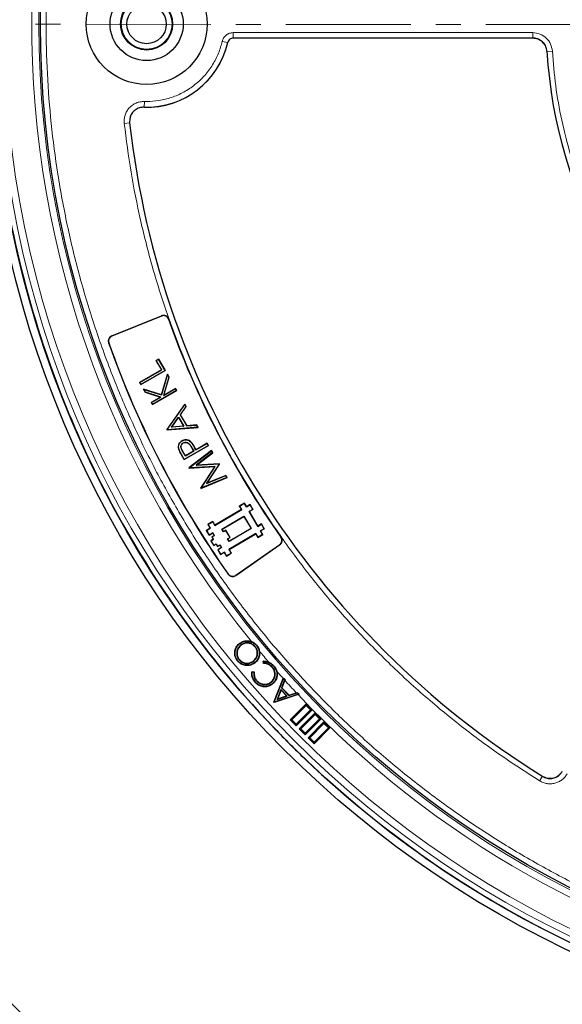
# Model space of a CAD drawing. Units: millimetres. Extents: x 0 to 420, y 0 to 297.
# Drawn here: x 74 to 102, y 152 to 202 of the extents above; entities that cross this region are included whole.
import ezdxf

# ---------------------------------------------------------------- set-up
doc = ezdxf.new("R2010")
doc.units = ezdxf.units.MM
doc.linetypes.add('CENTER', pattern=[10.16, 6.35, -1.27, 1.27, -1.27])

msp = doc.modelspace()

# ---------------------------------------------------------------- linework, layer by layer
at = {"color": 7, "linetype": 'CENTER', "lineweight": 18}
msp.add_line((124.4152, 201.9601), (42.3095, 201.9988), dxfattribs=at)
at = {"color": 8, "linetype": 'Continuous', "lineweight": 18}
for p, q in [((84.9168, 201.558), (100.1266, 201.558)), ((84.9168, 201.558), (84.9168, 201.2725)), ((100.1266, 201.558), (100.1266, 201.2828)), ((84.3602, 201.1148), (84.6385, 201.0509)), ((101.1242, 200.6178), (100.8488, 200.6014)), ((80.3991, 197.7743), (80.4074, 198.0597)), ((80.5218, 198.058), (80.4074, 198.0597)), ((79.3852, 196.9493), (79.6689, 196.9811)), ((81.2759, 187.1596), (81.2722, 187.1689)), ((81.6488, 186.9986), (81.6394, 186.9953)), ((78.7567, 186.1418), (78.753, 186.151)), ((78.6001, 185.7941), (78.5907, 185.7908)), ((82.2957, 180.1145), (82.2892, 180.1108)), ((82.3549, 180.275), (82.3614, 180.2787)), ((82.7886, 180.5124), (82.7821, 180.5087)), ((82.9738, 180.4485), (82.9803, 180.4522)), ((87.3415, 175.9209), (87.3497, 175.9266)), ((87.2742, 175.5363), (87.2799, 175.5281)), ((84.6671, 174.0466), (84.659, 174.0409)), ((85.0508, 173.9794), (85.0565, 173.9713)), ((100.4796, 163.5421), (100.6253, 163.7764))]:
    msp.add_line(p, q, dxfattribs=at)
at = {"color": 7, "linetype": 'Continuous', "lineweight": 25}
for p, q in [((100.1356, 201.2828), (84.9239, 201.2828)), ((78.753, 186.151), (81.2722, 187.1689)), ((81.2759, 187.1596), (78.7567, 186.1418)), ((81.1298, 184.976), (81.0029, 184.9027)), ((81.0132, 184.9), (81.0029, 184.9027)), ((81.0029, 184.9027), (81.2777, 184.4269)), ((81.0132, 184.9), (81.1271, 184.9658)), ((81.2879, 184.4241), (81.0132, 184.9)), ((81.1298, 184.976), (81.1271, 184.9658)), ((81.1271, 184.9658), (81.4584, 184.3919)), ((81.4687, 184.3891), (81.1298, 184.976)), ((75.8005, 184.194), (75.8001, 184.1938)), ((81.2777, 184.4269), (80.1674, 183.7859)), ((80.1776, 183.7831), (81.2879, 184.4241)), ((80.2315, 183.6748), (81.4687, 184.3891)), ((81.4584, 184.3919), (80.2342, 183.6851)), ((81.574, 184.2067), (81.2704, 183.1574)), ((81.2754, 183.148), (81.5763, 184.1878)), ((81.2879, 184.4241), (81.2777, 184.4269)), ((81.4584, 184.3919), (81.4687, 184.3891)), ((81.5763, 184.1878), (81.574, 184.2067)), ((81.6594, 184.0588), (81.574, 184.2067)), ((81.5763, 184.1878), (81.6513, 184.0578)), ((80.1776, 183.7831), (80.1674, 183.7859)), ((80.1674, 183.7859), (80.2315, 183.6748)), ((80.2342, 183.6851), (80.1776, 183.7831)), ((80.2342, 183.6851), (80.2315, 183.6748)), ((81.6513, 184.0578), (81.3812, 183.1246)), ((81.3936, 183.1403), (81.6594, 184.0588)), ((81.6513, 184.0578), (81.6594, 184.0588)), ((80.3643, 183.4448), (80.4557, 183.2865)), ((80.3804, 183.4319), (80.3643, 183.4448)), ((81.2704, 183.1574), (80.3643, 183.4448)), ((80.4607, 183.2927), (80.3804, 183.4319)), ((80.3804, 183.4319), (81.2754, 183.148)), ((80.4607, 183.2927), (80.4557, 183.2865)), ((80.4557, 183.2865), (81.2246, 183.0427)), ((81.243, 183.0447), (80.4607, 183.2927)), ((80.8176, 182.6597), (82.0547, 183.374)), ((82.0445, 183.3767), (80.8203, 182.6699)), ((81.2754, 183.148), (81.2704, 183.1574)), ((81.3812, 183.1246), (81.9879, 183.4748)), ((81.3812, 183.1246), (81.3936, 183.1403)), ((81.9906, 183.485), (81.3936, 183.1403)), ((81.9906, 183.485), (81.9879, 183.4748)), ((81.9879, 183.4748), (82.0445, 183.3767)), ((82.0547, 183.374), (81.9906, 183.485)), ((82.0445, 183.3767), (82.0547, 183.374)), ((81.2246, 183.0427), (80.7535, 182.7707)), ((80.7637, 182.768), (80.7535, 182.7707)), ((80.7535, 182.7707), (80.8176, 182.6597)), ((80.7637, 182.768), (81.243, 183.0447)), ((80.8203, 182.6699), (80.7637, 182.768)), ((80.8203, 182.6699), (80.8176, 182.6597)), ((81.243, 183.0447), (81.2246, 183.0427)), ((82.4577, 182.6761), (81.5502, 181.3908)), ((81.559, 181.3904), (82.457, 182.6622)), ((82.457, 182.6622), (82.4577, 182.6761)), ((82.457, 182.6622), (82.5185, 182.5558)), ((82.5273, 182.5554), (82.4577, 182.6761)), ((82.5185, 182.5558), (82.2275, 182.144)), ((82.2275, 182.144), (82.2364, 182.1436)), ((82.2275, 182.144), (82.5561, 181.5749)), ((82.2364, 182.1436), (82.5273, 182.5554)), ((82.5602, 181.5827), (82.2364, 182.1436)), ((82.5185, 182.5558), (82.5273, 182.5554)), ((81.7812, 181.5121), (82.1439, 182.0257)), ((81.7966, 181.5209), (82.1433, 182.0118)), ((82.1439, 182.0257), (82.1433, 182.0118)), ((82.1433, 182.0118), (82.3986, 181.5697)), ((82.1439, 182.0257), (82.4109, 181.5632)), ((82.5561, 181.5749), (83.0612, 181.6157)), ((83.0653, 181.6236), (82.5602, 181.5827)), ((83.0612, 181.6157), (83.0653, 181.6236)), ((83.0612, 181.6157), (83.1229, 181.5089)), ((83.1353, 181.5024), (83.0653, 181.6236)), ((81.5502, 181.3908), (81.559, 181.3904)), ((81.5502, 181.3908), (81.5593, 181.3749)), ((81.5634, 181.3828), (81.559, 181.3904)), ((81.5593, 181.3749), (83.1353, 181.5024)), ((81.5634, 181.3828), (81.5593, 181.3749)), ((83.1229, 181.5089), (81.5634, 181.3828)), ((82.4109, 181.5632), (81.7812, 181.5121)), ((81.7812, 181.5121), (81.7966, 181.5209)), ((82.3986, 181.5697), (81.7966, 181.5209)), ((82.3986, 181.5697), (82.4109, 181.5632)), ((82.5561, 181.5749), (82.5602, 181.5827)), ((83.1353, 181.5024), (83.1229, 181.5089)), ((82.3253, 180.8146), (82.3216, 180.8211)), ((82.3824, 180.7168), (82.3862, 180.7103)), ((82.7727, 180.7504), (82.7781, 180.7555)), ((83.0286, 180.3535), (83.5996, 180.6832)), ((83.6024, 180.6934), (83.0313, 180.3638)), ((83.6024, 180.6934), (83.5996, 180.6832)), ((83.6562, 180.5851), (83.5996, 180.6832)), ((83.6665, 180.5824), (83.6024, 180.6934)), ((77.4402, 180.2343), (77.4405, 180.2345)), ((82.1523, 180.4053), (82.1451, 180.4033)), ((82.2892, 180.1108), (82.4293, 179.8681)), ((82.432, 179.8783), (82.2957, 180.1145)), ((82.4893, 180.0422), (82.3549, 180.275)), ((82.4921, 180.0524), (82.3614, 180.2787)), ((82.4293, 179.8681), (83.6665, 180.5824)), ((83.6562, 180.5851), (82.432, 179.8783)), ((82.9146, 180.2877), (82.4893, 180.0422)), ((82.9045, 180.2905), (82.4921, 180.0524)), ((83.813, 180.3286), (82.6707, 179.45)), ((82.6804, 179.4481), (83.8108, 180.3175)), ((82.7821, 180.5087), (82.9045, 180.2905)), ((82.7886, 180.5124), (82.9146, 180.2877)), ((82.9045, 180.2905), (82.9146, 180.2877)), ((83.0286, 180.3535), (82.9738, 180.4485)), ((83.0313, 180.3638), (82.9803, 180.4522)), ((83.0313, 180.3638), (83.0286, 180.3535)), ((83.8676, 180.219), (83.0317, 179.5758)), ((83.0555, 179.5847), (83.8774, 180.2171)), ((83.6562, 180.5851), (83.6665, 180.5824)), ((83.8108, 180.3175), (83.813, 180.3286)), ((83.8108, 180.3175), (83.8676, 180.219)), ((83.8774, 180.2171), (83.813, 180.3286)), ((83.8676, 180.219), (83.8774, 180.2171)), ((82.432, 179.8783), (82.4293, 179.8681)), ((82.4893, 180.0422), (82.4921, 180.0524)), ((83.0317, 179.5758), (84.1994, 179.6443)), ((84.2036, 179.652), (83.0555, 179.5847)), ((84.2093, 179.6273), (83.5651, 178.6474)), ((83.5847, 178.6636), (84.2181, 179.627)), ((84.1994, 179.6443), (84.2036, 179.652)), ((84.1994, 179.6443), (84.2093, 179.6273)), ((84.2181, 179.627), (84.2036, 179.652)), ((84.2181, 179.627), (84.2093, 179.6273)), ((82.6707, 179.45), (82.6804, 179.4481)), ((82.6707, 179.45), (82.68, 179.4339)), ((82.68, 179.4339), (83.9893, 179.5105)), ((82.6841, 179.4417), (82.68, 179.4339)), ((82.6841, 179.4417), (82.6804, 179.4481)), ((84.0037, 179.5188), (82.6841, 179.4417)), ((83.0317, 179.5758), (83.0555, 179.5847)), ((83.9893, 179.5105), (83.269, 178.4136)), ((83.2778, 178.4133), (84.0037, 179.5188)), ((84.0037, 179.5188), (83.9893, 179.5105)), ((83.2782, 178.3977), (84.6097, 178.9487)), ((84.5989, 178.9524), (83.2814, 178.4072)), ((83.5651, 178.6474), (84.5419, 179.0511)), ((83.5847, 178.6636), (83.5651, 178.6474)), ((84.5451, 179.0605), (83.5847, 178.6636)), ((84.5419, 179.0511), (84.5451, 179.0605)), ((84.5419, 179.0511), (84.5989, 178.9524)), ((84.6097, 178.9487), (84.5451, 179.0605)), ((84.5989, 178.9524), (84.6097, 178.9487)), ((83.269, 178.4136), (83.2778, 178.4133)), ((83.269, 178.4136), (83.2782, 178.3977)), ((83.2814, 178.4072), (83.2778, 178.4133)), ((83.2814, 178.4072), (83.2782, 178.3977)), ((85.4793, 177.6538), (85.2331, 177.5089)), ((85.2433, 177.5062), (85.4767, 177.6435)), ((85.4767, 177.6435), (85.4793, 177.6538)), ((85.4767, 177.6435), (85.5854, 177.4589)), ((85.588, 177.4691), (85.4793, 177.6538)), ((83.9849, 176.5169), (85.352, 177.3215)), ((85.3418, 177.3242), (83.9875, 176.5271)), ((85.2331, 177.5089), (85.3418, 177.3242)), ((85.2433, 177.5062), (85.2331, 177.5089)), ((85.352, 177.3215), (85.2433, 177.5062)), ((85.352, 177.3215), (85.3418, 177.3242)), ((85.5854, 177.4589), (85.77, 177.5676)), ((85.5854, 177.4589), (85.588, 177.4691)), ((85.7727, 177.5778), (85.588, 177.4691)), ((85.9074, 177.3342), (85.7227, 177.2255)), ((85.7227, 177.2255), (85.733, 177.2229)), ((85.7227, 177.2255), (86.1651, 176.4739)), ((85.733, 177.2229), (85.9176, 177.3316)), ((86.1677, 176.4842), (85.733, 177.2229)), ((85.77, 177.5676), (85.7727, 177.5778)), ((85.77, 177.5676), (85.9074, 177.3342)), ((85.9176, 177.3316), (85.7727, 177.5778)), ((85.9074, 177.3342), (85.9176, 177.3316)), ((83.8788, 176.7118), (83.6326, 176.5668)), ((83.6428, 176.5642), (83.8762, 176.7015)), ((83.8762, 176.7015), (83.8788, 176.7118)), ((83.8762, 176.7015), (83.9849, 176.5169)), ((83.9875, 176.5271), (83.8788, 176.7118)), ((84.3431, 176.3307), (85.464, 176.9904)), ((84.3534, 176.328), (85.4614, 176.9802)), ((85.4614, 176.9802), (85.464, 176.9904)), ((85.4614, 176.9802), (85.8237, 176.3646)), ((85.464, 176.9904), (85.8339, 176.3619)), ((83.7413, 176.3822), (83.5566, 176.2735)), ((83.5669, 176.2708), (83.5566, 176.2735)), ((83.5566, 176.2735), (83.7015, 176.0273)), ((83.5669, 176.2708), (83.7515, 176.3795)), ((83.7042, 176.0375), (83.5669, 176.2708)), ((83.6326, 176.5668), (83.7413, 176.3822)), ((83.6428, 176.5642), (83.6326, 176.5668)), ((83.7515, 176.3795), (83.6428, 176.5642)), ((83.7015, 176.0273), (83.8862, 176.1359)), ((83.8889, 176.1462), (83.7042, 176.0375)), ((83.7515, 176.3795), (83.7413, 176.3822)), ((83.8889, 176.1462), (83.8862, 176.1359)), ((83.8862, 176.1359), (83.9587, 176.0128)), ((83.9689, 176.0102), (83.8889, 176.1462)), ((83.9849, 176.5169), (83.9875, 176.5271)), ((84.3431, 176.3307), (84.3534, 176.328)), ((84.4232, 176.1946), (84.3431, 176.3307)), ((84.4258, 176.2049), (84.3534, 176.328)), ((84.5463, 176.2671), (84.4232, 176.1946)), ((84.4232, 176.1946), (84.4258, 176.2049)), ((84.5489, 176.2774), (84.4258, 176.2049)), ((84.5463, 176.2671), (84.5489, 176.2774)), ((84.7561, 175.9107), (84.5463, 176.2671)), ((84.7663, 175.908), (84.5489, 176.2774)), ((86.0691, 176.1033), (84.7019, 175.2986)), ((85.8339, 176.3619), (84.713, 175.7022)), ((85.8237, 176.3646), (84.7157, 175.7124)), ((85.8339, 176.3619), (85.8237, 176.3646)), ((86.0691, 176.1033), (86.0664, 176.093)), ((86.1778, 175.9186), (86.0691, 176.1033)), ((86.1651, 176.4739), (86.3497, 176.5826)), ((86.1651, 176.4739), (86.1677, 176.4842)), ((86.3524, 176.5929), (86.1677, 176.4842)), ((86.4871, 176.3493), (86.3024, 176.2406)), ((86.3024, 176.2406), (86.4111, 176.0559)), ((86.3024, 176.2406), (86.3126, 176.238)), ((86.3126, 176.238), (86.4973, 176.3466)), ((86.4213, 176.0533), (86.3126, 176.238)), ((86.3497, 176.5826), (86.3524, 176.5929)), ((86.3497, 176.5826), (86.4871, 176.3493)), ((86.4973, 176.3466), (86.3524, 176.5929)), ((86.4871, 176.3493), (86.4973, 176.3466)), ((83.7042, 176.0375), (83.7015, 176.0273)), ((83.908, 175.8172), (83.7849, 175.7448)), ((83.7951, 175.7421), (83.7849, 175.7448)), ((83.7849, 175.7448), (83.9298, 175.4986)), ((83.7951, 175.7421), (83.9183, 175.8146)), ((83.9325, 175.5088), (83.7951, 175.7421)), ((83.9587, 176.0128), (83.8355, 175.9404)), ((83.8458, 175.9377), (83.8355, 175.9404)), ((83.8355, 175.9404), (83.908, 175.8172)), ((83.8458, 175.9377), (83.9689, 176.0102)), ((83.9183, 175.8146), (83.8458, 175.9377)), ((83.9183, 175.8146), (83.908, 175.8172)), ((83.9689, 176.0102), (83.9587, 176.0128)), ((84.633, 175.8382), (84.7561, 175.9107)), ((84.633, 175.8382), (84.6432, 175.8355)), ((84.713, 175.7022), (84.633, 175.8382)), ((84.6432, 175.8355), (84.7663, 175.908)), ((84.7157, 175.7124), (84.6432, 175.8355)), ((84.7122, 175.296), (86.0664, 176.093)), ((84.713, 175.7022), (84.7157, 175.7124)), ((84.7561, 175.9107), (84.7663, 175.908)), ((86.0664, 176.093), (86.1751, 175.9084)), ((86.1751, 175.9084), (86.4213, 176.0533)), ((86.1778, 175.9186), (86.1751, 175.9084)), ((86.4111, 176.0559), (86.1778, 175.9186)), ((86.4111, 176.0559), (86.4213, 176.0533)), ((83.9298, 175.4986), (84.0529, 175.571)), ((83.9325, 175.5088), (83.9298, 175.4986)), ((83.9325, 175.5088), (84.0556, 175.5813)), ((84.0556, 175.5813), (84.0529, 175.571)), ((84.0529, 175.571), (84.1254, 175.4479)), ((84.0556, 175.5813), (84.128, 175.4581)), ((84.1254, 175.4479), (84.2485, 175.5204)), ((84.128, 175.4581), (84.1254, 175.4479)), ((84.128, 175.4581), (84.2512, 175.5306)), ((84.321, 175.3972), (84.1363, 175.2886)), ((84.1363, 175.2886), (84.2812, 175.0423)), ((84.1363, 175.2886), (84.1466, 175.2859)), ((84.3312, 175.3946), (84.1466, 175.2859)), ((84.2839, 175.0526), (84.1466, 175.2859)), ((84.2512, 175.5306), (84.2485, 175.5204)), ((84.2485, 175.5204), (84.321, 175.3972)), ((84.2512, 175.5306), (84.3312, 175.3946)), ((84.2812, 175.0423), (84.4659, 175.151)), ((84.4686, 175.1613), (84.2839, 175.0526)), ((84.3312, 175.3946), (84.321, 175.3972)), ((84.4686, 175.1613), (84.4659, 175.151)), ((84.4659, 175.151), (84.5746, 174.9663)), ((84.5773, 174.9766), (84.4686, 175.1613)), ((84.5746, 174.9663), (84.8208, 175.1113)), ((84.8106, 175.1139), (84.5773, 174.9766)), ((84.7019, 175.2986), (84.8106, 175.1139)), ((84.7019, 175.2986), (84.7122, 175.296)), ((84.8208, 175.1113), (84.7122, 175.296)), ((84.8106, 175.1139), (84.8208, 175.1113)), ((85.0508, 173.9794), (87.2742, 175.5363)), ((87.2799, 175.5281), (85.0565, 173.9713)), ((84.2839, 175.0526), (84.2812, 175.0423)), ((84.5773, 174.9766), (84.5746, 174.9663)), ((85.2366, 170.5012), (85.2247, 170.5157)), ((85.2914, 170.4347), (85.3035, 170.4203)), ((86.0376, 170.3655), (86.0231, 170.3536)), ((86.0958, 170.419), (86.1103, 170.4309)), ((85.218, 169.6902), (85.2325, 169.7021)), ((85.964, 169.6276), (85.9521, 169.642)), ((86.454, 169.5033), (86.4439, 169.6218)), ((86.4712, 169.522), (86.4642, 169.604)), ((85.8733, 169.1062), (85.9905, 169.0844)), ((86.8977, 169.3352), (86.8839, 169.3226)), ((86.9586, 169.3805), (86.9725, 169.3931)), ((85.8882, 169.0844), (85.9693, 169.0693)), ((86.1106, 168.6142), (86.1245, 168.6267)), ((86.9797, 167.5442), (87.4515, 168.748)), ((87.0015, 167.5485), (87.4695, 168.7425)), ((87.53, 168.6791), (87.3739, 168.2704)), ((87.5392, 168.6508), (87.3957, 168.2747)), ((87.4515, 168.748), (87.4628, 168.7768)), ((87.4695, 168.7425), (87.4628, 168.7768)), ((87.4628, 168.7768), (87.5517, 168.6835)), ((87.4695, 168.7425), (87.53, 168.6791)), ((87.53, 168.6791), (87.5517, 168.6835)), ((87.5517, 168.6835), (87.5392, 168.6508)), ((86.0519, 168.5589), (86.038, 168.5463)), ((86.871, 168.5705), (86.8584, 168.5843)), ((86.9229, 168.4975), (86.9355, 168.4835)), ((87.3414, 168.191), (87.1424, 167.6787)), ((87.3482, 168.1567), (87.1742, 167.709)), ((87.3414, 168.191), (87.3482, 168.1567)), ((87.6652, 167.8512), (87.3414, 168.191)), ((87.6312, 167.8597), (87.3482, 168.1567)), ((87.3739, 168.2704), (87.3957, 168.2747)), ((87.3739, 168.2704), (87.7467, 167.8789)), ((87.3957, 168.2747), (87.7521, 167.9004)), ((88.2108, 167.9236), (86.9998, 167.5231)), ((88.2259, 167.9484), (87.0051, 167.5447)), ((87.1424, 167.6787), (87.6652, 167.8512)), ((87.1424, 167.6787), (87.1742, 167.709)), ((87.1742, 167.709), (87.6312, 167.8597)), ((87.6652, 167.8512), (87.6312, 167.8597)), ((87.7467, 167.8789), (88.1622, 168.0153)), ((87.7467, 167.8789), (87.7521, 167.9004)), ((87.7521, 167.9004), (88.1193, 168.021)), ((88.1193, 168.021), (88.1676, 168.0368)), ((88.1622, 168.0153), (88.1676, 168.0368)), ((88.1622, 168.0153), (88.2259, 167.9484)), ((88.1676, 168.0368), (88.2599, 167.9399)), ((88.2599, 167.9399), (88.2108, 167.9236)), ((88.2259, 167.9484), (88.2599, 167.9399)), ((87.0015, 167.5485), (86.9797, 167.5442)), ((86.9998, 167.5231), (86.9797, 167.5442)), ((87.0051, 167.5447), (86.9998, 167.5231)), ((87.0051, 167.5447), (87.0015, 167.5485)), ((88.6195, 167.4492), (87.8114, 166.6411)), ((88.6195, 167.368), (87.8926, 166.6411)), ((88.1144, 166.4192), (88.8414, 167.1461)), ((88.1144, 166.338), (88.9226, 167.1461)), ((88.6195, 167.368), (88.6195, 167.4492)), ((88.9226, 167.1461), (88.6195, 167.4492)), ((88.8414, 167.1461), (88.6195, 167.368)), ((88.8414, 167.1461), (88.9226, 167.1461)), ((86.311, 166.9589), (86.3107, 166.9586)), ((87.8926, 166.6411), (87.8114, 166.6411)), ((87.8114, 166.6411), (88.1144, 166.338)), ((87.8926, 166.6411), (88.1144, 166.4192)), ((89.0741, 166.9946), (88.266, 166.1865)), ((89.0741, 166.9134), (88.3472, 166.1865)), ((88.569, 165.9646), (89.2959, 166.6916)), ((88.569, 165.8834), (89.3771, 166.6916)), ((89.0741, 166.9134), (89.0741, 166.9946)), ((89.3771, 166.6916), (89.0741, 166.9946)), ((89.2959, 166.6916), (89.0741, 166.9134)), ((89.2959, 166.6916), (89.3771, 166.6916)), ((88.1144, 166.4192), (88.1144, 166.338)), ((88.3472, 166.1865), (88.266, 166.1865)), ((88.266, 166.1865), (88.569, 165.8834)), ((88.3472, 166.1865), (88.569, 165.9646)), ((89.5286, 166.54), (88.7205, 165.7319)), ((89.5286, 166.4588), (88.8017, 165.7319)), ((89.0236, 165.5101), (89.7505, 166.237)), ((89.0236, 165.4289), (89.8317, 166.237)), ((89.5286, 166.4588), (89.5286, 166.54)), ((89.8317, 166.237), (89.5286, 166.54)), ((89.7505, 166.237), (89.5286, 166.4588)), ((89.7505, 166.237), (89.8317, 166.237)), ((88.569, 165.9646), (88.569, 165.8834)), ((88.8017, 165.7319), (88.7205, 165.7319)), ((88.7205, 165.7319), (89.0236, 165.4289)), ((88.8017, 165.7319), (89.0236, 165.5101)), ((89.0236, 165.5101), (89.0236, 165.4289)), ((89.3412, 163.9282), (89.3414, 163.9285))]:
    msp.add_line(p, q, dxfattribs=at)
at = {"color": 7, "linetype": 'Continuous', "lineweight": 25, "flags": 128}
for points in [[(85.16, 169.6352), (85.1557, 169.6317), (85.1513, 169.6281), (85.1455, 169.6234)], [(86.0193, 169.5603), (86.0229, 169.5559), (86.0265, 169.5516), (86.0313, 169.5458)], [(86.4712, 169.522), (86.4626, 169.5127), (86.454, 169.5033)], [(87.132, 168.8859), (87.1376, 168.8852), (87.1432, 168.8845), (87.1506, 168.8835)]]:
    msp.add_lwpolyline(points, dxfattribs=at)
at = {"color": 7, "linetype": 'Continuous', "lineweight": 25}
for centre, radius in [((124.3789, 201.9964), 52.1429), ((124.3789, 201.9964), 51.7381), ((124.3789, 201.9964), 49.2485), ((80.5218, 201.9964), 3.0714), ((80.5218, 201.9964), 1.8571), ((80.5218, 201.9964), 1.3214), ((80.5218, 201.9964), 1.2893), ((80.5218, 201.9964), 1)]:
    msp.add_circle(centre, radius, dxfattribs=at)
at = {"color": 8, "linetype": 'Continuous', "lineweight": 18}
for radius in [51.4552, 51.0985, 49.3346]:
    msp.add_circle((124.3789, 201.9964), radius, dxfattribs=at)
at = {"color": 7, "linetype": 'Continuous', "lineweight": 25}
for centre, radius, start, end in [((124.3789, 201.9964), 75, 79.385992, 190.614008), ((80.5218, 201.9964), 4.2286, 268.23051, 347.21195), ((124.3789, 201.9964), 23.5714, 183.36978, 236.62868), ((124.3789, 201.9964), 51.7377, 185.6713, 201.29235), ((124.3789, 201.9964), 45, 186.4046, 238.15201), ((81.3792, 186.904), 0.2857, 19.34052, 112), ((81.3792, 186.904), 0.2757, 19.34052, 112), ((124.3789, 201.9964), 45.2957, 199.34052, 215.14675), ((124.3789, 201.9964), 45.2857, 199.34052, 215.14675), ((78.86, 185.8861), 0.2857, 112, 199.49012), ((78.86, 185.8861), 0.2757, 112, 199.49012), ((124.3789, 201.9964), 48.5714, 199.49012, 215.1385), ((124.3789, 201.9964), 48.5615, 199.49012, 215.1385), ((124.3789, 201.9964), 51.7377, 201.29235, 203.70765), ((124.3789, 201.9964), 51.7377, 203.70765, 223.79235), ((124.3789, 201.9964), 75, 199.385992, 310.614008), ((87.1161, 175.7622), 0.2757, 305, 35.14675), ((87.1161, 175.7622), 0.2857, 305, 35.14675), ((84.8926, 174.2053), 0.2857, 215.1385, 305), ((84.8926, 174.2053), 0.2757, 215.1385, 305), ((124.3789, 201.9964), 51.7377, 223.79235, 226.20765), ((124.3789, 201.9964), 51.7377, 226.20765, 246.29235)]:
    msp.add_arc(centre, radius, start, end, dxfattribs=at)
at = {"color": 8, "linetype": 'Continuous', "lineweight": 18}
for centre, radius, start, end in [((124.3789, 201.9964), 71.0491, 79.427346, 190.572654), ((124.3789, 201.9964), 49.6899, 223.2913, 134.97006), ((124.3789, 201.9964), 49.6899, 134.98466, 219.15305), ((80.5218, 201.9964), 4.2239, 268.33561, 347.06456), ((124.3789, 201.9964), 71.0491, 199.427346, 310.572654), ((124.3789, 201.9964), 49.6899, 219.88513, 220.7294), ((124.3789, 201.9964), 49.6899, 221.45473, 221.99897), ((124.3789, 201.9964), 49.6899, 222.14993, 223.13732)]:
    msp.add_arc(centre, radius, start, end, dxfattribs=at)
for points, knots in [([(124.3789, 250.9592), (123.5398, 250.9467), (121.8544, 250.9217), (119.3085, 250.7169), (116.7354, 250.383), (114.138, 249.9008), (111.5287, 249.2687), (108.9243, 248.4831), (106.4385, 247.5787), (104.0893, 246.58), (101.8696, 245.5018), (99.6956, 244.3068), (97.5669, 242.991), (95.5009, 241.5633), (93.5006, 240.0228), (91.5788, 238.3785), (89.7416, 236.6337), (87.9968, 234.7965), (86.3525, 232.8747), (84.812, 230.8744), (83.3843, 228.8084), (82.0685, 226.6797), (80.8735, 224.5058), (79.7953, 222.286), (78.7966, 219.9369), (77.8922, 217.451), (77.1067, 214.8466), (76.4744, 212.2373), (75.9927, 209.6399), (75.6568, 207.0668), (75.4594, 204.5209), (75.3946, 201.9964), (75.4594, 199.4719), (75.6568, 196.926), (75.9927, 194.3529), (76.4744, 191.7555), (77.1067, 189.1462), (77.8921, 186.5418), (78.7966, 184.0559), (79.7953, 181.7068), (80.8735, 179.487), (82.0685, 177.3131), (83.3842, 175.1844), (84.812, 173.1184), (86.3525, 171.1181), (87.9968, 169.1963), (89.7416, 167.3591), (91.5788, 165.6143), (93.5006, 163.97), (95.5009, 162.4295), (97.5669, 161.0018), (99.6956, 159.686), (101.8695, 158.491), (104.0893, 157.4128), (106.4384, 156.4141), (108.9243, 155.5097), (111.5287, 154.7241), (114.138, 154.092), (116.7354, 153.6098), (119.3085, 153.2759), (121.8544, 153.0711), (123.5398, 153.0461), (124.3789, 153.0336)], [0, 0, 0, 0, 0.0163651, 0.0328713, 0.0497846, 0.066957, 0.0843728, 0.1021273, 0.119989, 0.1359429, 0.1518973, 0.1681033, 0.1843097, 0.2006882, 0.2170672, 0.2335334, 0.25, 0.2664661, 0.2829328, 0.2993113, 0.3156902, 0.3318962, 0.3481027, 0.3640566, 0.380011, 0.3978722, 0.4156269, 0.4330427, 0.450215, 0.4671284, 0.4836345, 0.5, 0.516365, 0.5328713, 0.5497846, 0.566957, 0.5843728, 0.6021273, 0.619989, 0.6359429, 0.6518973, 0.6681033, 0.6843097, 0.7006882, 0.7170672, 0.7335334, 0.75, 0.7664661, 0.7829328, 0.7993113, 0.8156902, 0.8318962, 0.8481027, 0.8640566, 0.880011, 0.8978722, 0.9156269, 0.9330427, 0.950215, 0.9671284, 0.9836347, 1, 1, 1, 1]), ([(84.3602, 201.1148), (84.3806, 201.1758), (84.4215, 201.2979), (84.555, 201.4413), (84.7246, 201.5393), (84.8527, 201.5518), (84.9168, 201.558)], [0, 0, 0, 0, 0.2500707, 0.5000483, 0.7500227, 1, 1, 1, 1]), ([(100.1266, 201.558), (100.2528, 201.5441), (100.505, 201.5163), (100.8271, 201.3014), (101.0603, 200.9926), (101.1029, 200.7427), (101.1242, 200.6178)], [0, 0, 0, 0, 0.2504485, 0.5001912, 0.7500249, 1, 1, 1, 1]), ([(100.1266, 201.2725), (100.2168, 201.2626), (100.3969, 201.2428), (100.6271, 201.0893), (100.7937, 200.8687), (100.824, 200.6902), (100.8392, 200.6009)], [0, 0, 0, 0, 0.2504834, 0.5001912, 0.74999, 1, 1, 1, 1]), ([(80.5218, 198.058), (80.7315, 198.0677), (81.1601, 198.0876), (81.7971, 198.2516), (82.4161, 198.5207), (82.9876, 198.9), (83.4852, 199.3721), (83.886, 199.9152), (84.1885, 200.4993), (84.3038, 200.9125), (84.3602, 201.1148)], [0, 0, 0, 0, 0.1187888, 0.2427462, 0.3704057, 0.5, 0.6295943, 0.7572538, 0.8812112, 1, 1, 1, 1]), ([(101.1242, 200.6178), (101.1717, 200.0328), (101.2672, 198.8568), (101.5811, 197.1041), (102.0239, 195.3598), (102.6084, 193.6398), (103.33, 191.9591), (104.1836, 190.3366), (105.1619, 188.7862), (106.2566, 187.3209), (107.4539, 185.9547), (108.7432, 184.6991), (110.1041, 183.5509), (111.0748, 182.8802), (111.5576, 182.5465)], [0, 0, 0, 0, 0.0813518, 0.1635665, 0.2465862, 0.3307519, 0.4152449, 0.5, 0.5847521, 0.6692451, 0.7534138, 0.8364305, 0.9186467, 1, 1, 1, 1]), ([(79.3852, 196.9493), (79.3816, 197.0205), (79.3745, 197.1631), (79.4216, 197.3736), (79.5091, 197.5697), (79.6372, 197.7427), (79.7989, 197.8847), (79.9871, 197.9882), (80.1932, 198.0527), (80.336, 198.0573), (80.4074, 198.0597)], [0, 0, 0, 0, 0.1247575, 0.2499493, 0.3746364, 0.4998829, 0.6250203, 0.7497532, 0.875077, 1, 1, 1, 1]), ([(100.4796, 163.5421), (99.7794, 163.9929), (98.3789, 164.8945), (96.3639, 166.401), (94.4177, 168.0192), (92.5474, 169.7654), (90.7705, 171.6217), (89.0918, 173.5894), (87.5244, 175.6541), (86.0752, 177.8101), (84.7516, 180.0454), (83.5612, 182.3481), (82.5063, 184.7097), (81.5941, 187.1121), (80.8216, 189.5514), (80.1971, 192.0042), (79.7031, 194.4711), (79.4912, 196.1232), (79.3852, 196.9493)], [0, 0, 0, 0, 0.061102, 0.1222049, 0.1844889, 0.2467746, 0.3098725, 0.3729723, 0.4364852, 0.5, 0.5635129, 0.6270277, 0.6901257, 0.7532254, 0.8155094, 0.8777951, 0.9388971, 1, 1, 1, 1]), ([(101.8727, 163.8912), (101.8358, 163.8352), (101.7622, 163.7232), (101.6122, 163.5875), (101.4407, 163.4828), (101.2512, 163.4148), (101.0522, 163.3856), (100.8516, 163.3973), (100.6558, 163.4462), (100.5383, 163.5102), (100.4796, 163.5421)], [0, 0, 0, 0, 0.1253557, 0.2505531, 0.3754705, 0.5002125, 0.6254393, 0.7499736, 0.8751712, 1, 1, 1, 1]), ([(101.6254, 164.034), (101.5991, 163.9939), (101.5465, 163.9139), (101.4394, 163.8169), (101.3169, 163.742), (101.1815, 163.6934), (101.0394, 163.6726), (100.896, 163.681), (100.7562, 163.7161), (100.6723, 163.7618), (100.6304, 163.7846)], [0, 0, 0, 0, 0.1253904, 0.2505945, 0.375497, 0.5002125, 0.6254126, 0.7499321, 0.8751365, 1, 1, 1, 1])]:
    msp.add_open_spline(points, degree=3, knots=knots, dxfattribs=at)
at = {"color": 7, "linetype": 'Continuous', "lineweight": 25}
for points, knots in [([(84.9239, 201.2828), (84.8918, 201.2796), (84.8275, 201.2733), (84.7425, 201.224), (84.6758, 201.152), (84.6556, 201.0909), (84.6454, 201.0604)], [0, 0, 0, 0, 0.2503731, 0.5007514, 0.7510205, 1, 1, 1, 1]), ([(100.8482, 200.6109), (100.8356, 200.6905), (100.8105, 200.8499), (100.675, 201.0562), (100.4847, 201.2068), (100.2928, 201.275), (100.1743, 201.2809), (100.1356, 201.2828)], [0, 0, 0, 0, 0.2230955, 0.4461971, 0.6691645, 0.8920865, 1, 1, 1, 1]), ([(80.3912, 197.7698), (80.3107, 197.7644), (80.1497, 197.7536), (79.9319, 197.6372), (79.7653, 197.4612), (79.6581, 197.2316), (79.6592, 197.0638), (79.6598, 196.9767)], [0, 0, 0, 0, 0.1970205, 0.3940485, 0.590906, 0.7876613, 1, 1, 1, 1]), ([(82.3216, 180.8211), (82.2853, 180.7967), (82.2169, 180.7508), (82.1527, 180.6469), (82.1219, 180.528), (82.137, 180.4467), (82.1451, 180.4033)], [0, 0, 0, 0, 0.2650569, 0.4989694, 0.7321402, 1, 1, 1, 1]), ([(82.1523, 180.4053), (82.1444, 180.4485), (82.1286, 180.5347), (82.1649, 180.66), (82.2354, 180.7559), (82.297, 180.7961), (82.3253, 180.8146)], [0, 0, 0, 0, 0.2715627, 0.5424879, 0.7894649, 1, 1, 1, 1]), ([(82.3549, 180.275), (82.3205, 180.3342), (82.273, 180.4158), (82.2607, 180.5365), (82.2827, 180.6119), (82.3234, 180.6763), (82.3637, 180.704), (82.3824, 180.7168)], [0, 0, 0, 0, 0.40332338, 0.55633182, 0.70958097, 0.8656273, 1, 1, 1, 1]), ([(82.3614, 180.2787), (82.3269, 180.3379), (82.2797, 180.4187), (82.2686, 180.5373), (82.2902, 180.6098), (82.3295, 180.6715), (82.3683, 180.6981), (82.3862, 180.7103)], [0, 0, 0, 0, 0.41301329, 0.56333987, 0.7138462, 0.86893474, 1, 1, 1, 1]), ([(82.7781, 180.7555), (82.7458, 180.7848), (82.6857, 180.8396), (82.5712, 180.8792), (82.4578, 180.8791), (82.3749, 180.8505), (82.3322, 180.8269), (82.3216, 180.8211)], [0, 0, 0, 0, 0.2588722, 0.4831537, 0.7077164, 0.9270177, 1, 1, 1, 1]), ([(82.3253, 180.8146), (82.3645, 180.8339), (82.4366, 180.8693), (82.5556, 180.8739), (82.6623, 180.8413), (82.7316, 180.7914), (82.7652, 180.7578), (82.7727, 180.7504)], [0, 0, 0, 0, 0.2644369, 0.4867389, 0.7090029, 0.9358407, 1, 1, 1, 1]), ([(82.3824, 180.7168), (82.4131, 180.7301), (82.4716, 180.7554), (82.5645, 180.7459), (82.6472, 180.7059), (82.7215, 180.6238), (82.7636, 180.5539), (82.7886, 180.5124)], [0, 0, 0, 0, 0.1917922, 0.3658091, 0.5243003, 0.7173853, 1, 1, 1, 1]), ([(82.3862, 180.7103), (82.4169, 180.7235), (82.4746, 180.7482), (82.5657, 180.7377), (82.6461, 180.6973), (82.7172, 180.6163), (82.7582, 180.5483), (82.7821, 180.5087)], [0, 0, 0, 0, 0.1965148, 0.3681973, 0.5260692, 0.7238367, 1, 1, 1, 1]), ([(82.7727, 180.7504), (82.7995, 180.7167), (82.8507, 180.6525), (82.9146, 180.5495), (82.954, 180.4822), (82.9738, 180.4485)], [0, 0, 0, 0, 0.3553627, 0.6774651, 1, 1, 1, 1]), ([(82.9803, 180.4522), (82.9585, 180.4892), (82.9169, 180.56), (82.8525, 180.6634), (82.8029, 180.7248), (82.7781, 180.7555)], [0, 0, 0, 0, 0.3525207, 0.6754042, 1, 1, 1, 1]), ([(82.1451, 180.4033), (82.1603, 180.3642), (82.1877, 180.2939), (82.2397, 180.1982), (82.2727, 180.1399), (82.2892, 180.1108)], [0, 0, 0, 0, 0.3846287, 0.6921525, 1, 1, 1, 1]), ([(82.2957, 180.1145), (82.2746, 180.1519), (82.2376, 180.2176), (82.1867, 180.3133), (82.1638, 180.3746), (82.1523, 180.4053)], [0, 0, 0, 0, 0.3962462, 0.6972329, 1, 1, 1, 1]), ([(85.2247, 170.5157), (85.2987, 170.5644), (85.4384, 170.6562), (85.6667, 170.672), (85.7939, 170.6369), (85.8463, 170.6225)], [0, 0, 0, 0, 0.3986158, 0.7521032, 1, 1, 1, 1]), ([(85.2366, 170.5012), (85.3085, 170.5488), (85.4443, 170.6386), (85.6794, 170.6511), (85.8864, 170.5992), (86.0205, 170.5057), (86.0807, 170.4364), (86.0958, 170.419)], [0, 0, 0, 0, 0.2657852, 0.5016977, 0.7119713, 0.9278365, 1, 1, 1, 1]), ([(85.8463, 170.6225), (85.8602, 170.617), (85.9401, 170.5854), (86.0326, 170.5203), (86.0947, 170.4489), (86.1103, 170.4309)], [0, 0, 0, 0, 0.1366773, 0.7831863, 1, 1, 1, 1]), ([(85.1455, 169.6234), (85.096, 169.6969), (85.0007, 169.8385), (84.9834, 170.0841), (85.0384, 170.2998), (85.1349, 170.4374), (85.2062, 170.4996), (85.2247, 170.5157)], [0, 0, 0, 0, 0.2629607, 0.5068418, 0.7145596, 0.9260226, 1, 1, 1, 1]), ([(85.16, 169.6352), (85.1106, 169.709), (85.017, 169.849), (85.0032, 170.0904), (85.0589, 170.2987), (85.153, 170.4286), (85.2203, 170.4871), (85.2366, 170.5012)], [0, 0, 0, 0, 0.2712244, 0.5145894, 0.7230172, 0.9327155, 1, 1, 1, 1]), ([(85.2914, 170.4347), (85.2414, 170.384), (85.1453, 170.2867), (85.0895, 170.0952), (85.1012, 169.9115), (85.1526, 169.776), (85.2037, 169.7089), (85.218, 169.6902)], [0, 0, 0, 0, 0.2542209, 0.4889156, 0.6947989, 0.9146635, 1, 1, 1, 1]), ([(85.3035, 170.4203), (85.2553, 170.3716), (85.1625, 170.2778), (85.1085, 170.0932), (85.1198, 169.9159), (85.1692, 169.7851), (85.2186, 169.7203), (85.2325, 169.7021)], [0, 0, 0, 0, 0.25375555, 0.48862798, 0.69443374, 0.91423456, 1, 1, 1, 1]), ([(86.0376, 170.3655), (85.9892, 170.413), (85.8952, 170.5055), (85.7081, 170.5661), (85.5255, 170.5599), (85.3854, 170.5055), (85.3157, 170.4529), (85.2914, 170.4347)], [0, 0, 0, 0, 0.2417357, 0.4702734, 0.6855268, 0.8907047, 1, 1, 1, 1]), ([(86.0231, 170.3536), (85.9768, 170.3992), (85.8864, 170.4882), (85.7064, 170.547), (85.5302, 170.5414), (85.3947, 170.489), (85.3272, 170.4381), (85.3035, 170.4203)], [0, 0, 0, 0, 0.240162, 0.469038, 0.6844461, 0.8891749, 1, 1, 1, 1]), ([(85.9521, 169.642), (86.0006, 169.6907), (86.0936, 169.7842), (86.1435, 169.9693), (86.1374, 170.1465), (86.0844, 170.2744), (86.0359, 170.3371), (86.0231, 170.3536)], [0, 0, 0, 0, 0.2560486, 0.4915351, 0.6998934, 0.920757, 1, 1, 1, 1]), ([(85.964, 169.6276), (86.0145, 169.6784), (86.111, 169.7755), (86.1625, 169.9677), (86.1559, 170.1514), (86.1008, 170.2837), (86.0507, 170.3485), (86.0376, 170.3655)], [0, 0, 0, 0, 0.2570787, 0.4921141, 0.7008827, 0.9214392, 1, 1, 1, 1]), ([(86.0958, 170.419), (86.1449, 170.3449), (86.2367, 170.2065), (86.2476, 169.9668), (86.1935, 169.7586), (86.0993, 169.6295), (86.0335, 169.5725), (86.0193, 169.5603)], [0, 0, 0, 0, 0.2742149, 0.5121107, 0.7265906, 0.9411321, 1, 1, 1, 1]), ([(86.2503, 170.1327), (86.2548, 170.077), (86.2649, 169.9515), (86.2129, 169.7571), (86.1176, 169.6209), (86.0477, 169.5601), (86.0313, 169.5458)], [0, 0, 0, 0, 0.25540162, 0.57496773, 0.90052979, 1, 1, 1, 1]), ([(86.1103, 170.4309), (86.1607, 170.3576), (86.2245, 170.2646), (86.2458, 170.1557), (86.2503, 170.1327)], [0, 0, 0, 0, 0.7893415, 1, 1, 1, 1]), ([(86.0313, 169.5458), (85.9599, 169.499), (85.823, 169.4091), (85.583, 169.3844), (85.3696, 169.4389), (85.2265, 169.5318), (85.1631, 169.6034), (85.1455, 169.6234)], [0, 0, 0, 0, 0.25690603, 0.49285578, 0.70888417, 0.91896785, 1, 1, 1, 1]), ([(86.0193, 169.5603), (85.9507, 169.5151), (85.8182, 169.428), (85.5859, 169.4033), (85.3787, 169.4559), (85.2392, 169.5458), (85.1775, 169.6155), (85.16, 169.6352)], [0, 0, 0, 0, 0.2549577, 0.49179, 0.7077113, 0.9173327, 1, 1, 1, 1]), ([(85.218, 169.6902), (85.2625, 169.6467), (85.3501, 169.5611), (85.5291, 169.4994), (85.7113, 169.4984), (85.8613, 169.551), (85.9357, 169.6065), (85.964, 169.6276)], [0, 0, 0, 0, 0.2228008, 0.4386214, 0.6652165, 0.872272, 1, 1, 1, 1]), ([(85.2325, 169.7021), (85.2751, 169.6604), (85.3593, 169.5782), (85.5315, 169.5183), (85.7073, 169.5171), (85.8525, 169.5678), (85.9244, 169.6214), (85.9521, 169.642)], [0, 0, 0, 0, 0.22143402, 0.4370275, 0.66427164, 0.87082149, 1, 1, 1, 1]), ([(86.4642, 169.604), (86.4608, 169.607), (86.454, 169.613), (86.4472, 169.6189), (86.4439, 169.6218)], [0, 0, 0, 0, 0.4999999, 1, 1, 1, 1]), ([(86.4439, 169.6218), (86.5187, 169.6199), (86.6152, 169.6174), (86.704, 169.5822), (86.7239, 169.5744)], [0, 0, 0, 0, 0.7752368, 1, 1, 1, 1]), ([(86.4642, 169.604), (86.5286, 169.6001), (86.657, 169.5923), (86.8289, 169.5071), (86.9166, 169.4215), (86.9586, 169.3805)], [0, 0, 0, 0, 0.3436374, 0.6855185, 1, 1, 1, 1]), ([(86.038, 168.5463), (85.9853, 168.617), (85.8839, 168.7529), (85.8498, 168.9608), (85.868, 169.0733), (85.8733, 169.1062)], [0, 0, 0, 0, 0.4337491, 0.8342875, 1, 1, 1, 1]), ([(85.8882, 169.0844), (85.8857, 169.088), (85.8807, 169.0953), (85.8757, 169.1026), (85.8733, 169.1062)], [0, 0, 0, 0, 0.4999999, 1, 1, 1, 1]), ([(86.8839, 169.3226), (86.8284, 169.3724), (86.7227, 169.4674), (86.5601, 169.503), (86.4739, 169.5033), (86.454, 169.5033)], [0, 0, 0, 0, 0.4594954, 0.8757323, 1, 1, 1, 1]), ([(86.8977, 169.3352), (86.8402, 169.3868), (86.7308, 169.4849), (86.5686, 169.5206), (86.4856, 169.5218), (86.4712, 169.522)], [0, 0, 0, 0, 0.4780337, 0.9096555, 1, 1, 1, 1]), ([(86.7239, 169.5744), (86.7679, 169.5524), (86.861, 169.5061), (86.934, 169.4321), (86.9725, 169.3931)], [0, 0, 0, 0, 0.4730501, 1, 1, 1, 1]), ([(86.8584, 168.5843), (86.9065, 168.6372), (86.9978, 168.7379), (87.0385, 168.93), (87.0195, 169.1062), (86.957, 169.2357), (86.9022, 169.3008), (86.8839, 169.3226)], [0, 0, 0, 0, 0.2565988, 0.4877873, 0.6896291, 0.8962794, 1, 1, 1, 1]), ([(86.871, 168.5705), (86.9211, 168.6257), (87.0158, 168.7304), (87.0576, 168.9299), (87.0375, 169.1125), (86.9727, 169.2461), (86.9163, 169.3131), (86.8977, 169.3352)], [0, 0, 0, 0, 0.25839567, 0.48906764, 0.69161071, 0.89843161, 1, 1, 1, 1]), ([(86.9586, 169.3805), (87.0122, 169.3105), (87.0934, 169.2043), (87.1395, 169.0267), (87.1346, 168.9338), (87.132, 168.8859)], [0, 0, 0, 0, 0.4845831, 0.7342751, 1, 1, 1, 1]), ([(86.9725, 169.3931), (87.0273, 169.3235), (87.0982, 169.2334), (87.1301, 169.1249), (87.1374, 169.1003)], [0, 0, 0, 0, 0.7730597, 1, 1, 1, 1]), ([(87.1374, 169.1003), (87.1451, 169.0616), (87.1594, 168.9898), (87.1534, 168.917), (87.1506, 168.8835)], [0, 0, 0, 0, 0.5400154, 1, 1, 1, 1]), ([(86.0519, 168.5589), (85.9992, 168.6299), (85.9072, 168.754), (85.8712, 168.9467), (85.8837, 169.048), (85.8882, 169.0844)], [0, 0, 0, 0, 0.4613267, 0.8066261, 1, 1, 1, 1]), ([(85.9693, 169.0693), (85.9658, 169.006), (85.9588, 168.8802), (86.0226, 168.7229), (86.0861, 168.6444), (86.1106, 168.6142)], [0, 0, 0, 0, 0.3835346, 0.762173, 1, 1, 1, 1]), ([(85.9693, 169.0693), (85.9728, 169.0718), (85.9799, 169.0768), (85.987, 169.0819), (85.9905, 169.0844)], [0, 0, 0, 0, 0.5, 1, 1, 1, 1]), ([(85.9905, 169.0844), (85.9853, 169.0148), (85.9752, 168.88), (86.0446, 168.7236), (86.1051, 168.6503), (86.1245, 168.6267)], [0, 0, 0, 0, 0.41977059, 0.81388688, 1, 1, 1, 1]), ([(86.1106, 168.6142), (86.1632, 168.5671), (86.2647, 168.4763), (86.4613, 168.4213), (86.6494, 168.4356), (86.786, 168.4993), (86.8506, 168.5533), (86.871, 168.5705)], [0, 0, 0, 0, 0.2475246, 0.4781428, 0.7013255, 0.9053124, 1, 1, 1, 1]), ([(86.1245, 168.6267), (86.1751, 168.5815), (86.2729, 168.4939), (86.4624, 168.4404), (86.6442, 168.454), (86.7761, 168.5155), (86.8385, 168.5677), (86.8584, 168.5843)], [0, 0, 0, 0, 0.2466777, 0.4773937, 0.7011222, 0.9047018, 1, 1, 1, 1]), ([(87.132, 168.8859), (87.1253, 168.849), (87.1067, 168.746), (87.0345, 168.6093), (86.955, 168.5296), (86.9229, 168.4975)], [0, 0, 0, 0, 0.2497619, 0.6973818, 1, 1, 1, 1]), ([(87.1506, 168.8835), (87.1437, 168.8454), (87.1245, 168.7392), (87.0502, 168.5985), (86.9684, 168.5165), (86.9355, 168.4835)], [0, 0, 0, 0, 0.2505869, 0.698574, 1, 1, 1, 1]), ([(86.9355, 168.4835), (86.865, 168.4319), (86.7326, 168.3351), (86.4966, 168.3113), (86.285, 168.3545), (86.1345, 168.4468), (86.0616, 168.5219), (86.038, 168.5463)], [0, 0, 0, 0, 0.2574429, 0.4836525, 0.6860079, 0.8983741, 1, 1, 1, 1]), ([(86.9229, 168.4975), (86.8548, 168.4475), (86.7266, 168.3535), (86.4979, 168.3304), (86.2925, 168.372), (86.1461, 168.4617), (86.0751, 168.535), (86.0519, 168.5589)], [0, 0, 0, 0, 0.2565661, 0.4828696, 0.6847083, 0.8970718, 1, 1, 1, 1]), ([(100.6339, 163.7711), (100.7062, 163.7354), (100.851, 163.6641), (101.0977, 163.6557), (101.3303, 163.7245), (101.5154, 163.8543), (101.5947, 163.9706), (101.6288, 164.0205)], [0, 0, 0, 0, 0.2104554, 0.4209175, 0.63123, 0.8414728, 1, 1, 1, 1])]:
    msp.add_open_spline(points, degree=3, knots=knots, dxfattribs=at)

doc.saveas('drawing.dxf')
